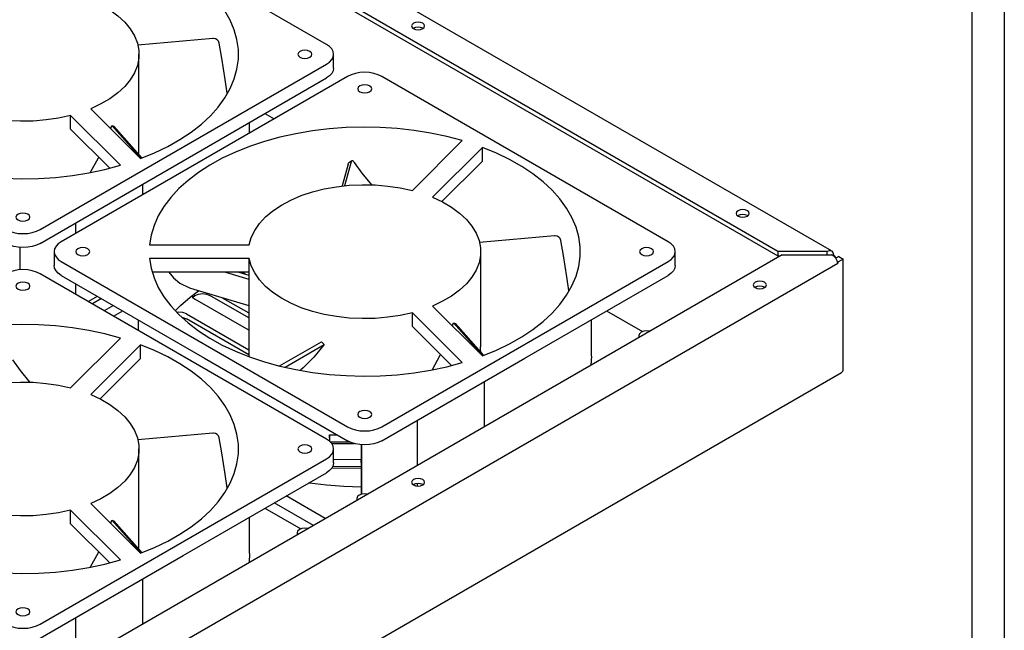
# Model space of a CAD drawing. Extents: x 0 to 83, y 0 to 48.3.
# Drawn here: x 73.6 to 83, y 27.4 to 33.2 of the extents above; entities that cross this region are included whole.
import ezdxf

# ---------------------------------------------------------------- set-up
doc = ezdxf.new("R2010")
doc.units = 0
doc.header["$MEASUREMENT"] = 0
doc.layers.get('0').update_dxf_attribs({"linetype": 'CONTINUOUS'})
doc.layers.add('TITLE', color=8, linetype='CONTINUOUS')

# ---------------------------------------------------------------- blocks, each defined once
blk = doc.blocks.new('Hbs')
at = {"layer": 'TITLE'}
for p, q in [((16.6, 9.66), (16.6, 0)), ((16.538, 9.598), (16.538, 0.062))]:
    blk.add_line(p, q, dxfattribs=at)

msp = doc.modelspace()

# ---------------------------------------------------------------- linework, layer by layer
for p, q in [((81.3578, 30.9727), (76.0034, 34.0637)), ((76.5578, 32.9349), (74.8918, 33.8967)), ((75.8147, 33.878), (80.8486, 30.972)), ((75.8147, 33.8315), (80.8486, 30.9255)), ((75.4788, 32.9922), (74.7661, 32.927)), ((74.7762, 31.9381), (74.7762, 32.8412)), ((76.6251, 32.7099), (76.6251, 32.8412)), ((73.8362, 31.1763), (76.5578, 32.7474)), ((76.7592, 32.6312), (74.0376, 31.0601)), ((75.197, 31.8306), (76.5578, 32.6162)), ((79.8055, 31.0601), (77.0839, 32.6312)), ((74.3177, 32.3247), (74.7921, 31.8504)), ((74.6011, 31.7867), (74.1268, 32.261)), ((74.1268, 32.1298), (74.1268, 32.261)), ((75.8279, 32.0936), (75.8279, 32.1948)), ((75.9731, 32.2786), (76.0608, 32.228)), ((74.498, 31.7586), (74.1268, 32.1298)), ((74.5073, 32.1351), (74.5191, 32.1662)), ((74.7964, 31.852), (74.5191, 32.1662)), ((74.8062, 31.8558), (74.538, 32.1596)), ((77.3745, 31.5465), (77.8488, 32.0208)), ((74.7742, 31.892), (74.7758, 31.9381)), ((78.0397, 31.9572), (77.5654, 31.4829)), ((78.0397, 31.8259), (78.0397, 31.9572)), ((73.8362, 31.0451), (75.197, 31.8306)), ((74.7762, 31.8898), (74.7762, 31.8989)), ((76.7915, 31.8198), (76.7293, 31.5929)), ((78.0397, 31.8259), (77.6551, 31.4413)), ((76.7636, 31.799), (76.7064, 31.5904)), ((74.8088, 31.6065), (74.8088, 31.5053)), ((74.1739, 31.24), (74.1739, 31.1388)), ((78.7265, 31.1173), (78.0138, 31.0522)), ((73.643, 31.0074), (73.643, 30.794)), ((74.8761, 31.03), (75.8248, 31.03)), ((80.8902, 30.9375), (73.6829, 26.7768)), ((73.9703, 30.9663), (73.9703, 30.8351)), ((75.8248, 30.9027), (74.8761, 30.9027)), ((75.8248, 30.7714), (75.8248, 30.9027)), ((78.0238, 30.0632), (78.0238, 30.9663)), ((79.8727, 30.8351), (79.8727, 30.9663)), ((80.8486, 30.972), (81.3176, 30.972)), ((80.8486, 30.972), (80.8486, 30.9255)), ((80.8486, 30.9255), (80.8694, 30.9255)), ((80.8902, 30.9375), (81.3592, 30.9375)), ((81.3176, 30.9375), (81.3176, 30.972)), ((81.3677, 30.9319), (81.3774, 30.9375)), ((81.428, 30.9195), (81.3994, 30.9029)), ((81.4683, 30.8962), (81.4189, 30.8677)), ((81.428, 30.9195), (81.4683, 30.8962)), ((81.4683, 29.8521), (81.4683, 30.8962)), ((73.8252, 26.4727), (81.4189, 30.8565)), ((74.0376, 30.8726), (76.7592, 29.3015)), ((77.0839, 29.3015), (79.8055, 30.8726)), ((81.4153, 30.8698), (81.4189, 30.8677)), ((81.4189, 30.8677), (81.4189, 30.8565)), ((76.5578, 29.1852), (73.8362, 30.7564)), ((74.0376, 30.7413), (75.3984, 29.9558)), ((75.8248, 30.7714), (74.9011, 30.7714)), ((75.5984, 30.7714), (75.8192, 30.7065)), ((75.7268, 30.7714), (75.8192, 30.7442)), ((75.7846, 30.7544), (75.7551, 30.7714)), ((75.8192, 30.7714), (75.8192, 29.9696)), ((78.4447, 29.9558), (79.8055, 30.7413)), ((74.1739, 30.6626), (74.1739, 30.5614)), ((75.2969, 30.6084), (75.8192, 30.4547)), ((74.293, 30.4927), (74.3807, 30.5433)), ((74.4209, 30.52), (74.3333, 30.4694)), ((75.8192, 30.22), (75.3081, 30.5151)), ((75.8192, 30.337), (75.4497, 30.5503)), ((75.5676, 30.5288), (75.8192, 30.3835)), ((74.5346, 30.4544), (74.447, 30.4038)), ((77.5654, 30.4498), (78.0397, 29.9755)), ((74.5346, 30.3532), (74.6223, 30.4038)), ((74.7675, 30.32), (74.7675, 30.2188)), ((75.2269, 30.3745), (75.8192, 30.0325)), ((75.8192, 29.986), (75.2269, 30.328)), ((77.8488, 29.9119), (77.3745, 30.3862)), ((77.3745, 30.2549), (77.3745, 30.3862)), ((79.0756, 29.9725), (79.0756, 30.32)), ((79.2208, 30.4038), (79.5624, 30.2066)), ((77.7457, 29.8837), (77.3745, 30.2549)), ((77.755, 30.2602), (77.7668, 30.2914)), ((78.0441, 29.9772), (77.7668, 30.2914)), ((78.0539, 29.9809), (77.7857, 30.2848)), ((74.1268, 29.6716), (74.6011, 30.1459)), ((79.5262, 30.1694), (79.5262, 30.15)), ((74.7921, 30.0823), (74.3177, 29.608)), ((74.7921, 29.951), (74.7921, 30.0823)), ((76.1122, 29.88), (76.5098, 30.1096)), ((76.1641, 29.8676), (76.5377, 30.0833)), ((78.0219, 30.0171), (78.0235, 30.0633)), ((74.7921, 29.951), (74.4074, 29.5665)), ((75.3984, 29.9558), (76.7592, 29.1702)), ((77.0839, 29.1702), (78.4447, 29.9558)), ((78.0238, 30.015), (78.0238, 30.024)), ((79.0756, 29.9725), (79.0705, 29.887)), ((74.3234, 25.7035), (81.4536, 29.8197)), ((78.0565, 29.7317), (78.0565, 29.3016)), ((77.4216, 29.3652), (77.4216, 28.9351)), ((75.4788, 29.2425), (74.7661, 29.1773)), ((76.5877, 29.2245), (76.6645, 29.2249)), ((76.5877, 29.2245), (76.5877, 29.2095)), ((76.5886, 29.1632), (76.5877, 29.2245)), ((76.5877, 29.2095), (76.5884, 29.1634)), ((76.5938, 29.1583), (76.7811, 29.1591)), ((76.6068, 29.1433), (76.8228, 29.1443)), ((76.8882, 29.1328), (76.8882, 28.9933)), ((76.8907, 29.1326), (76.8907, 28.6619)), ((74.7762, 28.1884), (74.7762, 29.0915)), ((76.6251, 28.9602), (76.6251, 29.0915)), ((73.8362, 27.4266), (76.5578, 28.9978)), ((76.6172, 28.9258), (76.8899, 28.927)), ((76.6251, 28.9922), (76.889, 28.9933)), ((76.8899, 28.927), (76.889, 28.9933)), ((76.8899, 28.912), (76.8899, 28.927)), ((75.197, 28.0809), (76.5578, 28.8665)), ((76.6085, 28.9108), (76.8899, 28.912)), ((76.8882, 28.912), (76.8882, 28.7291)), ((76.8882, 28.7291), (76.8892, 28.6615)), ((77.4216, 28.7643), (77.4216, 28.7392)), ((76.5469, 28.4302), (76.1744, 28.6452)), ((74.3177, 28.575), (74.7921, 28.1007)), ((76.4333, 28.3645), (76.0608, 28.5796)), ((76.8462, 28.6223), (76.8462, 28.6029)), ((74.6011, 28.0371), (74.1268, 28.5113)), ((74.1268, 28.3801), (74.1268, 28.5113)), ((75.9731, 28.5289), (76.3147, 28.3317)), ((74.498, 28.0089), (74.1268, 28.3801)), ((74.5073, 28.3854), (74.5191, 28.4165)), ((74.7964, 28.1023), (74.5191, 28.4165)), ((74.8062, 28.1061), (74.538, 28.4099)), ((75.8279, 28.0977), (75.8279, 28.4451)), ((76.2785, 28.2946), (76.2785, 28.2752)), ((74.7742, 28.1423), (74.7758, 28.1884)), ((73.8362, 27.2954), (75.197, 28.0809)), ((74.7762, 28.1401), (74.7762, 28.1492)), ((75.8279, 28.0977), (75.8228, 28.0121)), ((74.8088, 27.8568), (74.8088, 27.4268)), ((74.1739, 27.4903), (74.1739, 27.0602))]:
    msp.add_line(p, q)
at = {"flags": 128}
for points in [[(74.3177, 33.3577), (74.4132, 33.3132), (74.4995, 33.2628), (74.5756, 33.2072), (74.6405, 33.147), (74.6934, 33.0831), (74.7337, 33.0162), (74.7608, 32.947), (74.7744, 32.8766), (74.7744, 32.8058), (74.7608, 32.7353), (74.7337, 32.6662), (74.6934, 32.5993), (74.6405, 32.5353), (74.5756, 32.4752), (74.4995, 32.4196), (74.4132, 32.3692), (74.3177, 32.3247)], [(74.7921, 31.8504), (74.9248, 31.9048), (75.0496, 31.965), (75.1657, 32.0308), (75.2725, 32.1018), (75.3691, 32.1774), (75.455, 32.2572), (75.5297, 32.3406), (75.5927, 32.4273), (75.6436, 32.5165), (75.682, 32.6078), (75.7078, 32.7006), (75.7207, 32.7942), (75.7207, 32.8882), (75.7078, 32.9818), (75.682, 33.0746), (75.6436, 33.1659), (75.5927, 33.2551)], [(77.3847, 33.0849), (77.4049, 33.0771), (77.4288, 33.0744), (77.4527, 33.0771), (77.473, 33.0849), (77.4865, 33.0966), (77.4913, 33.1104), (77.4865, 33.1242), (77.473, 33.1359), (77.4527, 33.1437), (77.4288, 33.1465), (77.4049, 33.1437), (77.3847, 33.1359), (77.3711, 33.1242), (77.3664, 33.1104), (77.3711, 33.0966), (77.3847, 33.0849)], [(77.4766, 33.0872), (77.473, 33.0894), (77.4527, 33.0972), (77.4288, 33.1), (77.4049, 33.0972), (77.3847, 33.0894), (77.3811, 33.0872)], [(75.5371, 32.9471), (75.5308, 32.965), (75.5188, 32.9796), (75.5029, 32.989), (75.485, 32.9924), (75.4788, 32.9922)], [(75.6147, 32.4727), (75.5961, 32.601), (75.5622, 32.8049), (75.5371, 32.9471)], [(76.4003, 32.814), (76.4147, 32.8265), (76.4198, 32.8412), (76.4147, 32.8559), (76.4003, 32.8684), (76.3787, 32.8767), (76.3532, 32.8796), (76.3277, 32.8767), (76.3061, 32.8684), (76.2917, 32.8559), (76.2866, 32.8412), (76.2917, 32.8265), (76.3061, 32.814), (76.3277, 32.8057), (76.3532, 32.8027), (76.3787, 32.8057), (76.4003, 32.814)], [(76.5578, 32.7474), (76.5864, 32.7675), (76.6076, 32.7905), (76.6206, 32.8153), (76.6251, 32.8412), (76.6206, 32.8671), (76.6076, 32.8919), (76.5864, 32.9148), (76.5578, 32.9349)], [(74.1268, 32.261), (74.0122, 32.2356), (73.8935, 32.2176), (73.772, 32.2074), (73.6494, 32.205), (73.527, 32.2105), (73.4064, 32.2239), (73.2892, 32.2449), (73.1767, 32.2732), (73.0704, 32.3087), (72.9716, 32.3507), (72.8815, 32.3988), (72.8012, 32.4524), (72.7317, 32.5108), (72.6739, 32.5734), (72.6286, 32.6392), (72.5961, 32.7076), (72.5771, 32.7776)], [(76.6251, 32.7099), (76.6206, 32.6841), (76.6076, 32.6592), (76.5864, 32.6363), (76.5578, 32.6162)], [(77.0839, 32.6312), (77.0491, 32.6477), (77.0094, 32.6599), (76.9663, 32.6675), (76.9215, 32.67), (76.8767, 32.6675), (76.8337, 32.6599), (76.794, 32.6477), (76.7592, 32.6312)], [(76.9686, 32.4859), (76.9831, 32.4984), (76.9881, 32.5131), (76.9831, 32.5278), (76.9686, 32.5403), (76.947, 32.5486), (76.9215, 32.5515), (76.8961, 32.5486), (76.8744, 32.5403), (76.86, 32.5278), (76.8549, 32.5131), (76.86, 32.4984), (76.8744, 32.4859), (76.8961, 32.4776), (76.9215, 32.4746), (76.947, 32.4776), (76.9686, 32.4859)], [(74.5191, 32.1662), (74.5286, 32.1629), (74.538, 32.1596)], [(77.8488, 32.0208), (77.7009, 32.06), (77.548, 32.0922), (77.3912, 32.1174), (77.2315, 32.1353), (77.0697, 32.1458), (76.9071, 32.1489), (76.7445, 32.1445), (76.5831, 32.1326), (76.4238, 32.1134), (76.2676, 32.087), (76.1156, 32.0535), (75.9686, 32.0131), (75.8277, 31.9662), (75.6936, 31.9129), (75.5673, 31.8536), (75.4496, 31.7887), (75.3411, 31.7187), (75.2427, 31.6439), (75.1548, 31.5648), (75.0781, 31.482), (75.013, 31.3959), (74.96, 31.307), (74.9193, 31.2161), (74.8913, 31.1235), (74.8761, 31.03)], [(78.0397, 29.9755), (78.1725, 30.0299), (78.2973, 30.0902), (78.4134, 30.156), (78.5201, 30.2269), (78.6168, 30.3025), (78.7027, 30.3823), (78.7774, 30.4658), (78.8404, 30.5524), (78.8913, 30.6417), (78.9297, 30.7329), (78.9554, 30.8257), (78.9684, 30.9194), (78.9684, 31.0133), (78.9554, 31.107), (78.9297, 31.1997), (78.8913, 31.291), (78.8404, 31.3803), (78.7774, 31.4669), (78.7027, 31.5504), (78.6168, 31.6302), (78.5201, 31.7058), (78.4134, 31.7767), (78.2973, 31.8425), (78.1725, 31.9028), (78.0397, 31.9572)], [(74.317, 31.7218), (74.3907, 31.857), (74.3935, 31.8631)], [(76.7972, 31.829), (76.7891, 31.823), (76.7686, 31.8077)], [(76.8238, 31.8128), (76.8143, 31.824), (76.8052, 31.8298), (76.7978, 31.8294), (76.7927, 31.8232), (76.7915, 31.8198)], [(73.4968, 31.6631), (73.6594, 31.6587), (73.8221, 31.6617), (73.9838, 31.6723), (74.1436, 31.6902), (74.3004, 31.7153), (74.4532, 31.7476), (74.6011, 31.7867)], [(76.7636, 31.799), (76.7678, 31.8071), (76.7689, 31.8074)], [(76.9902, 31.5996), (76.8979, 31.7121), (76.8238, 31.8128)], [(75.8248, 31.03), (75.8438, 31.1), (75.8762, 31.1683), (75.9216, 31.2342), (75.9794, 31.2967), (76.0489, 31.3551), (76.1292, 31.4087), (76.2193, 31.4568), (76.3181, 31.4989), (76.4244, 31.5343), (76.5369, 31.5627), (76.6541, 31.5837), (76.7747, 31.597), (76.897, 31.6025), (77.0197, 31.6002), (77.1412, 31.5899), (77.2599, 31.572), (77.3745, 31.5465)], [(77.5654, 31.4829), (77.6609, 31.4383), (77.7472, 31.3879), (77.8233, 31.3323), (77.8882, 31.2722), (77.9411, 31.2082), (77.9814, 31.1413), (78.0085, 31.0722), (78.0221, 31.0018), (78.0221, 30.9309), (78.0085, 30.8605), (77.9814, 30.7914), (77.9411, 30.7244), (77.8882, 30.6605), (77.8233, 30.6004), (77.7472, 30.5447), (77.6609, 30.4944), (77.5654, 30.4498)], [(80.47, 31.3038), (80.4902, 31.296), (80.5141, 31.2932), (80.538, 31.296), (80.5583, 31.3038), (80.5718, 31.3155), (80.5766, 31.3293), (80.5718, 31.3431), (80.5583, 31.3548), (80.538, 31.3626), (80.5141, 31.3654), (80.4902, 31.3626), (80.47, 31.3548), (80.4564, 31.3431), (80.4517, 31.3293), (80.4564, 31.3155), (80.47, 31.3038)], [(73.7209, 31.2673), (73.7354, 31.2797), (73.7405, 31.2944), (73.7354, 31.3092), (73.7209, 31.3216), (73.6993, 31.33), (73.6739, 31.3329), (73.6484, 31.33), (73.6268, 31.3216), (73.6123, 31.3092), (73.6073, 31.2944), (73.6123, 31.2797), (73.6268, 31.2673), (73.6484, 31.2589), (73.6739, 31.256), (73.6993, 31.2589), (73.7209, 31.2673)], [(80.5619, 31.3061), (80.5583, 31.3083), (80.538, 31.3161), (80.5141, 31.3189), (80.4902, 31.3161), (80.47, 31.3083), (80.4664, 31.3061)], [(73.5115, 31.1763), (73.5463, 31.1598), (73.586, 31.1476), (73.6291, 31.14), (73.6739, 31.1375), (73.7187, 31.14), (73.7617, 31.1476), (73.8014, 31.1598), (73.8362, 31.1763)], [(78.7848, 31.0723), (78.7785, 31.0901), (78.7665, 31.1048), (78.7506, 31.1141), (78.7327, 31.1175), (78.7265, 31.1173)], [(78.8624, 30.5979), (78.8438, 30.7261), (78.8099, 30.93), (78.7848, 31.0723)], [(73.8362, 31.0451), (73.8014, 31.0286), (73.7617, 31.0163), (73.7187, 31.0088), (73.6739, 31.0062), (73.6291, 31.0088), (73.586, 31.0163), (73.5463, 31.0286), (73.5115, 31.0451)], [(74.0376, 31.0601), (74.009, 31.04), (73.9878, 31.0171), (73.9747, 30.9922), (73.9703, 30.9663), (73.9747, 30.9405), (73.9878, 30.9156), (74.009, 30.8927), (74.0376, 30.8726)], [(74.2893, 30.9392), (74.3037, 30.9516), (74.3088, 30.9663), (74.3037, 30.9811), (74.2893, 30.9935), (74.2677, 31.0019), (74.2422, 31.0048), (74.2167, 31.0019), (74.1951, 30.9935), (74.1807, 30.9811), (74.1756, 30.9663), (74.1807, 30.9516), (74.1951, 30.9392), (74.2167, 30.9308), (74.2422, 30.9279), (74.2677, 30.9308), (74.2893, 30.9392)], [(79.648, 30.9392), (79.6624, 30.9516), (79.6675, 30.9663), (79.6624, 30.9811), (79.648, 30.9935), (79.6264, 31.0019), (79.6009, 31.0048), (79.5754, 31.0019), (79.5538, 30.9935), (79.5393, 30.9811), (79.5343, 30.9663), (79.5393, 30.9516), (79.5538, 30.9392), (79.5754, 30.9308), (79.6009, 30.9279), (79.6264, 30.9308), (79.648, 30.9392)], [(79.8055, 30.8726), (79.834, 30.8927), (79.8553, 30.9156), (79.8683, 30.9405), (79.8727, 30.9663), (79.8683, 30.9922), (79.8553, 31.0171), (79.834, 31.04), (79.8055, 31.0601)], [(81.3176, 30.972), (81.3392, 30.9772), (81.3578, 30.9727), (81.3711, 30.9588), (81.3774, 30.9375)], [(74.8761, 30.9027), (74.8913, 30.8092), (74.9193, 30.7166), (74.96, 30.6256), (75.013, 30.5368), (75.0781, 30.4507), (75.1548, 30.3679), (75.2427, 30.2888), (75.3411, 30.214), (75.4496, 30.1439), (75.5673, 30.0791), (75.6936, 30.0198), (75.8277, 29.9665), (75.9686, 29.9196), (76.1156, 29.8792), (76.2676, 29.8457), (76.4238, 29.8192), (76.5831, 29.8001), (76.7445, 29.7882), (76.9071, 29.7838), (77.0697, 29.7869), (77.2315, 29.7974), (77.3912, 29.8153), (77.548, 29.8405), (77.7009, 29.8727), (77.8488, 29.9119)], [(77.3745, 30.3862), (77.2599, 30.3607), (77.1412, 30.3428), (77.0197, 30.3325), (76.897, 30.3302), (76.7747, 30.3357), (76.6541, 30.349), (76.5369, 30.37), (76.4244, 30.3984), (76.3181, 30.4338), (76.2193, 30.4759), (76.1292, 30.524), (76.0489, 30.5776), (75.9794, 30.636), (75.9216, 30.6985), (75.8762, 30.7644), (75.8438, 30.8327), (75.8248, 30.9027)], [(81.4189, 30.8565), (81.4127, 30.8794), (81.3994, 30.9029), (81.3807, 30.9234), (81.3592, 30.9375)], [(81.3774, 30.9375), (81.3927, 30.9214), (81.3975, 30.9051)], [(73.8362, 30.7564), (73.8014, 30.7728), (73.7617, 30.7851), (73.7187, 30.7926), (73.6739, 30.7952), (73.6291, 30.7926), (73.586, 30.7851), (73.5463, 30.7728), (73.5115, 30.7564)], [(74.0376, 30.7413), (74.009, 30.7614), (73.9878, 30.7843), (73.9747, 30.8092), (73.9703, 30.8351)], [(79.8727, 30.8351), (79.8683, 30.8092), (79.8553, 30.7843), (79.834, 30.7614), (79.8055, 30.7413)], [(75.0607, 30.7714), (75.1042, 30.7168), (75.1652, 30.667), (75.2577, 30.6212), (75.2975, 30.6107)], [(73.7209, 30.6111), (73.7354, 30.6235), (73.7405, 30.6382), (73.7354, 30.653), (73.7209, 30.6654), (73.6993, 30.6738), (73.6739, 30.6767), (73.6484, 30.6738), (73.6268, 30.6654), (73.6123, 30.653), (73.6073, 30.6382), (73.6123, 30.6235), (73.6268, 30.6111), (73.6484, 30.6027), (73.6739, 30.5998), (73.6993, 30.6027), (73.7209, 30.6111)], [(80.6323, 30.6244), (80.6526, 30.6165), (80.6765, 30.6138), (80.7004, 30.6165), (80.7207, 30.6244), (80.7342, 30.6361), (80.739, 30.6499), (80.7342, 30.6637), (80.7207, 30.6754), (80.7004, 30.6832), (80.6765, 30.6859), (80.6526, 30.6832), (80.6323, 30.6754), (80.6188, 30.6637), (80.614, 30.6499), (80.6188, 30.6361), (80.6323, 30.6244)], [(80.7243, 30.6266), (80.7207, 30.6289), (80.7004, 30.6367), (80.6765, 30.6394), (80.6526, 30.6367), (80.6323, 30.6289), (80.6288, 30.6266)], [(75.1197, 30.4038), (75.1718, 30.4561), (75.2619, 30.5344), (75.3429, 30.5948)], [(75.2796, 30.5483), (75.2864, 30.5338), (75.3081, 30.5151)], [(75.2872, 30.5327), (75.3081, 30.5503), (75.3406, 30.5628), (75.3789, 30.5672), (75.4172, 30.5628), (75.4497, 30.5503)], [(75.2269, 30.3745), (75.1944, 30.387), (75.1561, 30.3914), (75.133, 30.3898)], [(75.1807, 30.3431), (75.1944, 30.3405), (75.2269, 30.328)], [(74.6011, 30.1459), (74.4532, 30.1851), (74.3004, 30.2174), (74.1436, 30.2425), (73.9838, 30.2604), (73.8221, 30.2709), (73.6594, 30.274), (73.4968, 30.2696)], [(77.7668, 30.2914), (77.7763, 30.288), (77.7857, 30.2848)], [(79.6296, 30.2097), (79.6015, 30.2129), (79.5727, 30.2096), (79.5483, 30.2001), (79.5319, 30.186), (79.5262, 30.1694), (79.5316, 30.1532)], [(74.7921, 28.1007), (74.9248, 28.1551), (75.0496, 28.2153), (75.1657, 28.2812), (75.2725, 28.3521), (75.3691, 28.4277), (75.455, 28.5075), (75.5297, 28.5909), (75.5927, 28.6776), (75.6436, 28.7668), (75.682, 28.8581), (75.7078, 28.9509), (75.7207, 29.0445), (75.7207, 29.1385), (75.7078, 29.2321), (75.682, 29.3249), (75.6436, 29.4162), (75.5927, 29.5054), (75.5297, 29.5921), (75.455, 29.6755), (75.3691, 29.7553), (75.2725, 29.8309), (75.1657, 29.9018), (75.0496, 29.9676), (74.9248, 30.0279), (74.7921, 30.0823)], [(76.5377, 30.0833), (76.439, 29.9654), (76.3365, 29.8611), (76.3123, 29.8404)], [(76.5098, 30.1096), (76.5237, 30.0964), (76.5377, 30.0833)], [(77.5647, 29.8469), (77.6384, 29.9822), (77.6412, 29.9883)], [(73.7425, 29.7247), (73.6502, 29.8373), (73.5762, 29.938)], [(81.4536, 29.8197), (81.4599, 29.8249), (81.4645, 29.8322), (81.4673, 29.8414), (81.4683, 29.8521)], [(72.5771, 29.1551), (72.5961, 29.2251), (72.6286, 29.2935), (72.6739, 29.3593), (72.7317, 29.4218), (72.8012, 29.4803), (72.8815, 29.5339), (72.9716, 29.582), (73.0704, 29.624), (73.1767, 29.6594), (73.2892, 29.6878), (73.4064, 29.7088), (73.527, 29.7222), (73.6494, 29.7277), (73.772, 29.7253), (73.8935, 29.7151), (74.0122, 29.6971), (74.1268, 29.6716)], [(74.3177, 29.608), (74.4132, 29.5635), (74.4995, 29.5131), (74.5756, 29.4575), (74.6405, 29.3973), (74.6934, 29.3334), (74.7337, 29.2665), (74.7608, 29.1973), (74.7744, 29.1269), (74.7744, 29.0561), (74.7608, 28.9856), (74.7337, 28.9165), (74.6934, 28.8496), (74.6405, 28.7857), (74.5756, 28.7255), (74.4995, 28.6699), (74.4132, 28.6195), (74.3177, 28.575)], [(76.9686, 29.3924), (76.9831, 29.4049), (76.9881, 29.4196), (76.9831, 29.4343), (76.9686, 29.4468), (76.947, 29.4551), (76.9215, 29.458), (76.8961, 29.4551), (76.8744, 29.4468), (76.86, 29.4343), (76.8549, 29.4196), (76.86, 29.4049), (76.8744, 29.3924), (76.8961, 29.3841), (76.9215, 29.3811), (76.947, 29.3841), (76.9686, 29.3924)], [(76.7592, 29.3015), (76.794, 29.285), (76.8337, 29.2727), (76.8767, 29.2652), (76.9215, 29.2626), (76.9663, 29.2652), (77.0094, 29.2727), (77.0491, 29.285), (77.0839, 29.3015)], [(75.5371, 29.1974), (75.5308, 29.2153), (75.5188, 29.2299), (75.5029, 29.2393), (75.485, 29.2427), (75.4788, 29.2425)], [(75.6147, 28.723), (75.5961, 28.8513), (75.5622, 29.0552), (75.5371, 29.1974)], [(76.4003, 29.0643), (76.4147, 29.0768), (76.4198, 29.0915), (76.4147, 29.1062), (76.4003, 29.1187), (76.3787, 29.127), (76.3532, 29.1299), (76.3277, 29.127), (76.3061, 29.1187), (76.2917, 29.1062), (76.2866, 29.0915), (76.2917, 29.0768), (76.3061, 29.0643), (76.3277, 29.056), (76.3532, 29.053), (76.3787, 29.056), (76.4003, 29.0643)], [(76.5578, 28.9978), (76.5864, 29.0178), (76.6076, 29.0408), (76.6206, 29.0656), (76.6251, 29.0915), (76.6206, 29.1174), (76.6076, 29.1422), (76.5864, 29.1651), (76.5578, 29.1852)], [(77.0839, 29.1702), (77.0491, 29.1537), (77.0094, 29.1415), (76.9663, 29.1339), (76.9215, 29.1314), (76.8767, 29.1339), (76.8337, 29.1415), (76.794, 29.1537), (76.7592, 29.1702)], [(74.1268, 28.5113), (74.0122, 28.4859), (73.8935, 28.4679), (73.772, 28.4577), (73.6494, 28.4553), (73.527, 28.4608), (73.4064, 28.4742), (73.2892, 28.4952), (73.1767, 28.5235), (73.0704, 28.559), (72.9716, 28.601), (72.8815, 28.6491), (72.8012, 28.7027), (72.7317, 28.7612), (72.6739, 28.8237), (72.6286, 28.8895), (72.5961, 28.9579), (72.5771, 29.0279)], [(76.6251, 28.9602), (76.6206, 28.9344), (76.6076, 28.9095), (76.5864, 28.8866), (76.5578, 28.8665)], [(76.8882, 28.7291), (76.7227, 28.7343), (76.5583, 28.7468), (76.396, 28.7666), (76.387, 28.7679)], [(77.473, 28.8005), (77.4527, 28.8083), (77.4288, 28.8111), (77.4049, 28.8083), (77.3847, 28.8005), (77.3711, 28.7888), (77.3664, 28.775), (77.3711, 28.7612), (77.3847, 28.7495), (77.4049, 28.7417), (77.4288, 28.739), (77.4527, 28.7417), (77.473, 28.7495), (77.4865, 28.7612), (77.4913, 28.775), (77.4865, 28.7888), (77.473, 28.8005)], [(77.4766, 28.7518), (77.473, 28.754), (77.4527, 28.7618), (77.4288, 28.7646), (77.4049, 28.7618), (77.3847, 28.754), (77.3811, 28.7518)], [(76.9496, 28.6626), (76.9215, 28.6658), (76.8927, 28.6625), (76.8683, 28.653), (76.8519, 28.6389), (76.8462, 28.6223), (76.8517, 28.6061)], [(74.5191, 28.4165), (74.5286, 28.4132), (74.538, 28.4099)], [(76.3819, 28.3349), (76.3538, 28.338), (76.325, 28.3347), (76.3006, 28.3253), (76.2843, 28.3112), (76.2785, 28.2946), (76.284, 28.2783)], [(74.317, 27.9721), (74.3907, 28.1073), (74.3935, 28.1134)], [(73.4968, 27.9134), (73.6594, 27.909), (73.8221, 27.9121), (73.9838, 27.9226), (74.1436, 27.9405), (74.3004, 27.9656), (74.4532, 27.9979), (74.6011, 28.0371)], [(73.7209, 27.5176), (73.7354, 27.53), (73.7405, 27.5447), (73.7354, 27.5595), (73.7209, 27.5719), (73.6993, 27.5803), (73.6739, 27.5832), (73.6484, 27.5803), (73.6268, 27.5719), (73.6123, 27.5595), (73.6073, 27.5447), (73.6123, 27.53), (73.6268, 27.5176), (73.6484, 27.5092), (73.6739, 27.5063), (73.6993, 27.5092), (73.7209, 27.5176)], [(73.5115, 27.4266), (73.5463, 27.4101), (73.586, 27.3979), (73.6291, 27.3903), (73.6739, 27.3878), (73.7187, 27.3903), (73.7617, 27.3979), (73.8014, 27.4101), (73.8362, 27.4266)]]:
    msp.add_lwpolyline(points, dxfattribs=at)

# ---------------------------------------------------------------- block references
at = {"layer": 'TITLE', "xscale": 5, "yscale": 5, "zscale": 5}
msp.add_blockref('Hbs', (0, 0), dxfattribs=at)

doc.saveas('drawing.dxf')
